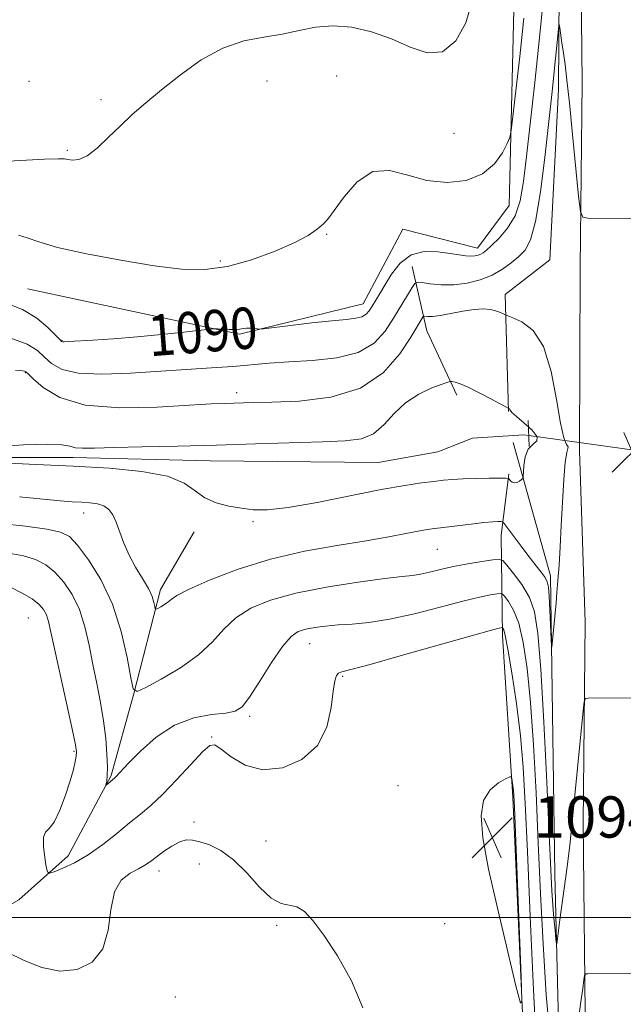
# Model space of a CAD drawing. Extents: x 2079800 to 2082700, y 357300 to 360200.
# Drawn here: x 2080366 to 2080483, y 359483 to 359674 of the extents above; entities that cross this region are included whole.
import ezdxf

# ---------------------------------------------------------------- set-up
doc = ezdxf.new("R2010")
doc.units = 0
doc.header["$MEASUREMENT"] = 0
doc.linetypes.add('rvrstm', pattern=[117.1, 50, -3.9, 0.5, -3.9, 0.5, -3.9, 0.5, -3.9, 50])
for name, color, linetype, lineweight in [('32000', 7, 'Continuous', 0), ('DTM HARD BREAKLINE', 7, 'Continuous', 0), ('DTM SPOT ELEVATION', 2, 'Continuous', 13), ('INDEX CONTOUR', 41, 'Continuous', 13), ('INDEX CONTOUR LABEL', 244, 'Continuous', 0), ('INTERMEDIATE CONTOUR', 44, 'Continuous', 0), ('INTERMEDIATE CONTOUR DEPRESSION', 44, 'Continuous', 0), ('LARGE PIPE END', 7, 'Continuous', 13), ('SPOT ELEVATION', 7, 'Continuous', 0), ('STREAM - RIVER SINGLE LINE', 142, 'rvrstm', 0), ('STREAM - RIVER SINGLE LINE UNDER ROAD', 9, 'Continuous', 0)]:
    doc.layers.add(name, color=color, linetype=linetype, lineweight=lineweight)
doc.styles.add('Style-ITALICS', font='ITALICS.shx')

# ---------------------------------------------------------------- blocks, each defined once
blk = doc.blocks.new('SPOT')
at = {"layer": 'SPOT ELEVATION'}
for p, q in [((-3.91, -3.91), (3.82, 3.81)), ((-1.65, 3.77), (1.72, -3.93))]:
    blk.add_line(p, q, dxfattribs=at)

msp = doc.modelspace()

# ---------------------------------------------------------------- linework, layer by layer
at = {"layer": '32000', "flags": 128}
msp.add_lwpolyline([(2082500, 359500), (2080000, 359500)], dxfattribs=at)
at = {"layer": 'DTM HARD BREAKLINE'}
for points in [[(2080014.32, 359758.03, 1112.88), (2080158.39, 359759.96, 1106.63), (2080281.07, 359762.11, 1101.41), (2080415.56, 359764.52, 1093.78), (2080444.08, 359763.08, 1093), (2080458.59, 359756.71, 1092.36), (2080465.24, 359748.12, 1091.93), (2080468.95, 359735.34, 1091.36), (2080471.19, 359717.64, 1090.33), (2080470.78, 359660.35, 1087.32), (2080469.11, 359627.4, 1086.25), (2080460.45, 359620.65, 1086.44)], [(2080000, 359754.595, 1115.078), (2080002.58, 359754.65, 1115.03), (2080077.62, 359754.01, 1113.43), (2080159.57, 359755.02, 1109.97), (2080213.58, 359756.91, 1106.54), (2080286.9, 359758.18, 1106.45), (2080340.11, 359758.49, 1103.29), (2080405.54, 359759.57, 1098.44), (2080439.32, 359759.26, 1096.55), (2080449.89, 359754.47, 1096.58), (2080456.85, 359748.72, 1096.59), (2080462.06, 359724.84, 1095.47), (2080462.18, 359678.58, 1093.42), (2080461.22, 359637.92, 1091.3), (2080455.1, 359629.66, 1090.58), (2080440.64, 359633.35, 1090.98), (2080433, 359618.84, 1090.72), (2080409.01, 359612.98, 1089.86), (2080368, 359621.76, 1091)], [(2080483.94, 359020.519, 1098.226), (2080483.251, 359060.144, 1097.525), (2080482.496, 359102.576, 1096.625), (2080482.078, 359144.995, 1095.771), (2080481.733, 359189.916, 1095.237), (2080480.945, 359230.794, 1094.52), (2080479.635, 359277.275, 1094.047), (2080478.634, 359317.152, 1093.971), (2080477.03, 359361.379, 1093.514), (2080476.45, 359400.953, 1093.132), (2080476.457, 359440.424, 1091.958), (2080476.029, 359475.441, 1090.662), (2080475.563, 359518.306, 1088.588), (2080475.949, 359557.239, 1087.642), (2080474.868, 359590.453, 1086.742), (2080474.987, 359625.838, 1087.627), (2080475.4, 359661.709, 1089.015), (2080475.059, 359692.468, 1090.326), (2080475.128, 359726.278, 1091.958), (2080474.572, 359736.873, 1092.66), (2080474.524, 359737.784, 1092.721)], [(2080442.49, 359626.09, 1088.88), (2080445.29, 359613.67, 1085.15), (2080451.1, 359601.17, 1083.68)], [(2080461.11, 359598.03, 1083.93), (2080460.45, 359620.65, 1086.44)], [(2080482.234, 358813.816, 1103.61), (2080481.304, 358821.212, 1101.78), (2080480.759, 358827.62, 1101.322), (2080479.65, 358833.773, 1101.352), (2080480.717, 358838.941, 1102.74), (2080481.498, 358843.295, 1103.076), (2080481.855, 358855.545, 1102.313), (2080481.934, 358867.845, 1101.886), (2080482.057, 358890.152, 1101.581), (2080481.043, 358943.125, 1099.156), (2080480.17, 359009.08, 1096.79), (2080478.5, 359142.58, 1094.66), (2080475.62, 359262.8, 1093.13), (2080472.52, 359367.04, 1092.24), (2080471.92, 359435.39, 1090.93), (2080470.1, 359508.41, 1087.31), (2080469.27, 359566.19, 1085.57), (2080462.01, 359592, 1083.42)], [(2080459.69, 359574.03, 1086.64), (2080461.2, 359585.95, 1083.8)], [(2080348.44, 359493.26, 1094.71), (2080366.31, 359503.46, 1092.96), (2080375.88, 359511.93, 1091.31), (2080384.2, 359527.53, 1089.81), (2080388.49, 359543.17, 1088.02), (2080393.75, 359563.55, 1085.52), (2080400.23, 359574.73, 1084.55)], [(2080459.69, 359574.03, 1086.64), (2080459.92, 359554.54, 1092.49), (2080461.94, 359523.3, 1094.23), (2080465.14, 359452.64, 1093.84), (2080468.33, 359380.25, 1094), (2080470.12, 359318.17, 1093.68), (2080471.19, 359255.23, 1095.74), (2080473.5, 359190.46, 1097.62), (2080474.06, 359134.4, 1097.8), (2080475.51, 359039.41, 1099.3), (2080474.53, 358993.78, 1101.23), (2080475, 358944.42, 1104.5), (2080476.92, 358906.91, 1107.03), (2080475.55, 358890.52, 1107.04), (2080476.71, 358872.25, 1104.68), (2080476.35, 358842.11, 1102.64)]]:
    msp.add_polyline3d(points, dxfattribs=at)
at = {"layer": 'DTM SPOT ELEVATION'}
for p in [(2080427.83, 359663, 1093.1), (2080368.27, 359661.95, 1094.9), (2080414.38, 359662, 1093.4), (2080382.21, 359658.44, 1094.3), (2080450.56, 359651.9, 1093.3), (2080375.72, 359648.58, 1094.2), (2080425.94, 359632.35, 1091.9), (2080405.33, 359627.15, 1092.4), (2080374.64, 359611.82, 1090.1), (2080367.58, 359605.51, 1085.9), (2080408.5, 359601.67, 1086.5), (2080378.89, 359578.35, 1086.6), (2080411.64, 359576.65, 1084.2), (2080447.34, 359571.34, 1086.9), (2080368.13, 359558.03, 1093.1), (2080422.62, 359553.05, 1090.8), (2080429.03, 359546.72, 1092.2), (2080410.98, 359538.98, 1090.3), (2080403.62, 359534.98, 1091.9), (2080376.98, 359532.2, 1092.2), (2080439.71, 359525.56, 1093.5), (2080400.2, 359518.52, 1093.7), (2080414.14, 359514.83, 1093.6), (2080393.47, 359509.04, 1094.6), (2080401.25, 359510.4, 1094.4), (2080416.24, 359498.48, 1094.1), (2080448.74, 359498.83, 1093.7), (2080396.59, 359484.6, 1094.7)]:
    msp.add_point(p, dxfattribs=at)
at = {"layer": 'INDEX CONTOUR'}
for points in [[(2080363.707, 359619.0509, 1090), (2080367.014, 359617.778, 1090), (2080369.795, 359616.078, 1090), (2080371.94, 359614.273, 1090), (2080373.413, 359612.788, 1090), (2080374.23, 359611.937, 1090), (2080374.602, 359611.593, 1090), (2080374.791, 359611.517, 1090), (2080375.088, 359611.512, 1090), (2080375.899, 359611.553, 1090), (2080380.667, 359611.834, 1090), (2080384.6581, 359612.101, 1090), (2080389.233, 359612.4681, 1090), (2080393.953, 359612.926, 1090), (2080398.238, 359613.393, 1090), (2080403.262, 359613.97, 1090), (2080404.1201, 359614.033, 1090), (2080404.779, 359614.009, 1090), (2080405.802, 359613.95, 1090), (2080407.055, 359613.9, 1090), (2080408.229, 359613.902, 1090), (2080409.099, 359613.98, 1090), (2080409.764, 359614.086, 1090), (2080410.402, 359614.155, 1090), (2080411.138, 359614.1411, 1090), (2080411.874, 359614.072, 1090), (2080412.458, 359613.997, 1090), (2080412.878, 359613.965, 1090), (2080413.684, 359614.034, 1090), (2080418.932, 359614.679, 1090), (2080423.051, 359615.171, 1090), (2080426.91, 359615.597, 1090), (2080429.717, 359615.863, 1090), (2080431.559, 359616.065, 1090), (2080432.746, 359616.352, 1090), (2080433.558, 359616.839, 1090), (2080434.168, 359617.529, 1090), (2080434.722, 359618.395, 1090), (2080436.142, 359620.753, 1090), (2080437.158, 359622.474, 1090), (2080438.47, 359624.614, 1090), (2080440.146, 359626.746, 1090), (2080442.254, 359628.328, 1090), (2080444.7869, 359628.977, 1090), (2080447.429, 359628.939, 1090), (2080449.791, 359628.614, 1090), (2080451.575, 359628.335, 1090), (2080452.8581, 359628.168, 1090), (2080453.809, 359628.108, 1090), (2080454.575, 359628.1501, 1090), (2080455.208, 359628.28, 1090), (2080455.738, 359628.483, 1090), (2080456.224, 359628.773, 1090), (2080456.851, 359629.282, 1090), (2080457.835, 359630.173, 1090), (2080459.29, 359631.576, 1090), (2080460.935, 359633.497, 1090), (2080462.387, 359635.909, 1090), (2080463.369, 359638.844, 1090), (2080464.024, 359642.573, 1090), (2080464.604, 359647.426, 1090), (2080465.316, 359653.719, 1090), (2080466.198, 359661.718, 1090), (2080467.249, 359671.674, 1090), (2080468.431, 359683.409, 1090)], [(2080469.28, 359475.0749, 1090), (2080468.435, 359485.015, 1090), (2080467.791, 359494.907, 1090), (2080467.304, 359504.659, 1090), (2080466.882, 359514.413, 1090), (2080466.44, 359524.183, 1090), (2080465.947, 359533.472, 1090), (2080465.382, 359541.655, 1090), (2080464.727, 359548.244, 1090), (2080463.964, 359553.296, 1090), (2080463.08, 359557.002, 1090), (2080462.091, 359559.562, 1090), (2080461.14, 359561.201, 1090), (2080460.399, 359562.152, 1090), (2080459.959, 359562.628, 1090), (2080459.5721, 359562.77, 1090), (2080458.904, 359562.7, 1090), (2080457.64, 359562.498, 1090), (2080455.516, 359562.078, 1090), (2080452.286, 359561.311, 1090), (2080447.874, 359560.1481, 1090), (2080442.882, 359558.852, 1090), (2080438.088, 359557.764, 1090), (2080434.098, 359557.133, 1090), (2080430.85, 359556.841, 1090), (2080428.114, 359556.676, 1090), (2080425.703, 359556.465, 1090), (2080423.604, 359556.184, 1090), (2080421.849, 359555.848, 1090), (2080420.408, 359555.389, 1090), (2080419.019, 359554.427, 1090), (2080417.362, 359552.499, 1090), (2080415.241, 359549.381, 1090), (2080412.968, 359545.797, 1090), (2080410.977, 359542.7101, 1090), (2080409.531, 359540.843, 1090), (2080408.196, 359539.965, 1090), (2080406.365, 359539.606, 1090), (2080403.603, 359539.3101, 1090), (2080400.164, 359538.668, 1090), (2080396.472, 359537.283, 1090), (2080392.9301, 359534.95, 1090), (2080389.848, 359532.2161, 1090), (2080387.5091, 359529.818, 1090), (2080385.077, 359527.227, 1090), (2080384.865, 359527.027, 1090), (2080383.219, 359525.63, 1090), (2080383.179, 359525.678, 1090), (2080383.323, 359526.5, 1090), (2080383.4161, 359527.515, 1090), (2080383.4481, 359529.189, 1090), (2080383.366, 359531.646, 1090), (2080383.134, 359534.709, 1090), (2080382.722, 359538.126, 1090), (2080382.12, 359541.684, 1090), (2080381.397, 359545.321, 1090), (2080380.644, 359549.018, 1090), (2080379.911, 359552.73, 1090), (2080379.092, 359556.322, 1090), (2080378.041, 359559.639, 1090), (2080376.659, 359562.543, 1090), (2080375.032, 359564.977, 1090), (2080373.291, 359566.905, 1090), (2080371.5139, 359568.317, 1090), (2080369.549, 359569.319, 1090), (2080367.189, 359570.0451, 1090), (2080364.347, 359570.605, 1090)], [(2080485.986, 359489.2, 1090), (2080476.487, 359489.123, 1090), (2080476.054, 359489.079, 1090), (2080475.852, 359488.769, 1090), (2080475.71, 359487.928, 1090), (2080475.474, 359486.251, 1090), (2080475.075, 359483.279, 1090), (2080474.461, 359478.514, 1090)]]:
    msp.add_polyline3d(points, dxfattribs=at)
at = {"layer": 'INTERMEDIATE CONTOUR'}
for points in [[(2080360.75, 359646.339, 1094), (2080366.6069, 359646.628, 1094), (2080371.304, 359646.873, 1094), (2080373.9661, 359646.975, 1094), (2080375.1601, 359646.946, 1094), (2080375.809, 359646.824, 1094), (2080376.683, 359646.695, 1094), (2080377.926, 359646.826, 1094), (2080379.523, 359647.533, 1094), (2080381.447, 359649.021, 1094), (2080383.607, 359651.057, 1094), (2080385.898, 359653.304, 1094), (2080388.266, 359655.51, 1094), (2080390.874, 359657.788, 1094), (2080393.935, 359660.34, 1094), (2080397.584, 359663.247, 1094), (2080401.63, 359666.11, 1094), (2080405.802, 359668.41, 1094), (2080409.864, 359669.787, 1094), (2080413.715, 359670.532, 1094), (2080417.286, 359671.093, 1094), (2080420.563, 359671.793, 1094), (2080423.746, 359672.448, 1094), (2080427.086, 359672.745, 1094), (2080430.756, 359672.442, 1094), (2080434.618, 359671.565, 1094), (2080438.454, 359670.21, 1094), (2080442.071, 359668.599, 1094), (2080445.39, 359667.467, 1094), (2080448.358, 359667.676, 1094), (2080450.898, 359669.806, 1094), (2080452.839, 359673.299, 1094), (2080453.984, 359677.316, 1094)], [(2080364.587, 359612.274, 1088), (2080367.939, 359611.04, 1088), (2080369.917, 359609.817, 1088), (2080371.257, 359608.567, 1088), (2080372.6571, 359607.295, 1088), (2080374.672, 359606.182, 1088), (2080377.815, 359605.454, 1088), (2080382.398, 359605.261, 1088), (2080387.903, 359605.453, 1088), (2080403.631, 359606.454, 1088), (2080407.752, 359606.758, 1088), (2080414.756, 359607.389, 1088), (2080418.5949, 359607.658, 1088), (2080423.145, 359607.9091, 1088), (2080427.875, 359608.397, 1088), (2080432.0389, 359609.439, 1088), (2080435.083, 359611.241, 1088), (2080437.222, 359613.572, 1088), (2080438.86, 359616.093, 1088), (2080442.459, 359622.019, 1088), (2080442.991, 359622.815, 1088), (2080443.485, 359623.063, 1088), (2080444.365, 359622.977, 1088), (2080445.944, 359622.759, 1088), (2080448.089, 359622.574, 1088), (2080450.557, 359622.576, 1088), (2080453.12, 359622.89, 1088), (2080455.6261, 359623.516, 1088), (2080457.937, 359624.426, 1088), (2080459.945, 359625.571, 1088), (2080461.655, 359626.829, 1088), (2080463.1, 359628.057, 1088), (2080464.32, 359629.289, 1088), (2080465.379, 359631.248, 1088), (2080466.35, 359634.836, 1088), (2080467.279, 359640.538, 1088), (2080468.119, 359647.199, 1088), (2080469.602, 359660.556, 1088), (2080469.8841, 359663.223, 1088), (2080470.826, 359672.719, 1088), (2080470.909, 359672.945, 1088), (2080471.019, 359672.346, 1088), (2080471.462, 359669.421, 1088), (2080471.75, 359667.442, 1088), (2080472.053, 359665.208, 1088), (2080472.416, 359662.206, 1088), (2080472.897, 359657.779, 1088), (2080473.518, 359651.656, 1088), (2080474.687, 359639.714, 1088), (2080475.028, 359636.732, 1088), (2080475.494, 359635.632, 1088), (2080476.487, 359635.467, 1088), (2080485.988, 359635.415, 1088)], [(2080366.277, 359632.148, 1092), (2080367.918, 359631.641, 1092), (2080370.1541, 359630.849, 1092), (2080373.826, 359629.799, 1092), (2080379.428, 359628.553, 1092), (2080386.064, 359627.297, 1092), (2080392.497, 359626.25, 1092), (2080397.799, 359625.613, 1092), (2080402.311, 359625.522, 1092), (2080406.687, 359626.099, 1092), (2080411.365, 359627.378, 1092), (2080415.924, 359629.057, 1092), (2080419.725, 359630.748, 1092), (2080422.3, 359632.134, 1092), (2080423.855, 359633.18, 1092), (2080424.765, 359633.92, 1092), (2080425.405, 359634.474, 1092), (2080426.141, 359635.296, 1092), (2080427.339, 359636.926, 1092), (2080429.272, 359639.624, 1092), (2080431.836, 359642.524, 1092), (2080434.834, 359644.479, 1092), (2080438.103, 359644.695, 1092), (2080441.603, 359643.792, 1092), (2080445.329, 359642.742, 1092), (2080449.209, 359642.352, 1092), (2080452.922, 359642.78, 1092), (2080456.082, 359644.017, 1092), (2080458.3969, 359645.961, 1092), (2080459.936, 359648.125, 1092), (2080460.862, 359649.923, 1092), (2080461.353, 359651.066, 1092), (2080461.643, 359652.428, 1092), (2080461.978, 359655.177, 1092), (2080462.546, 359660.14, 1092), (2080463.292, 359666.775, 1092), (2080464.098, 359674.2029, 1092)], [(2080365.649, 359605.959, 1086), (2080367.036, 359605.893, 1086), (2080367.4369, 359605.832, 1086), (2080367.647, 359605.725, 1086), (2080368.09, 359605.327, 1086), (2080369.1, 359604.3459, 1086), (2080371.023, 359602.648, 1086), (2080374.245, 359600.736, 1086), (2080379.164, 359599.272, 1086), (2080385.856, 359598.734, 1086), (2080393.108, 359598.868, 1086), (2080403.551, 359599.48, 1086), (2080406.047, 359599.591, 1086), (2080411.661, 359599.747, 1086), (2080415.289, 359599.837, 1086), (2080420.591, 359600.044, 1086), (2080426.7009, 359600.784, 1086), (2080432.453, 359602.552, 1086), (2080436.91, 359605.6, 1086), (2080440.073, 359609.213, 1086), (2080442.176, 359612.434, 1086), (2080444.604, 359616.397, 1086), (2080444.7521, 359616.472, 1086), (2080445.523, 359616.39, 1086), (2080446.425, 359616.4, 1086), (2080447.872, 359616.577, 1086), (2080449.9241, 359616.974, 1086), (2080452.2639, 359617.446, 1086), (2080454.484, 359617.799, 1086), (2080456.257, 359617.888, 1086), (2080457.601, 359617.762, 1086), (2080458.614, 359617.522, 1086), (2080459.383, 359617.257, 1086), (2080459.938, 359617.013, 1086), (2080460.538, 359616.708, 1086), (2080460.966, 359616.538, 1086), (2080461.951, 359616.171, 1086), (2080463.711, 359615.393, 1086), (2080465.866, 359613.717, 1086), (2080467.887, 359610.59, 1086), (2080469.369, 359605.78, 1086), (2080470.394, 359600.361, 1086), (2080471.167, 359595.728, 1086), (2080471.842, 359592.932, 1086), (2080472.37, 359591.642, 1086), (2080472.6521, 359591.179, 1086)], [(2080472.6521, 359591.179, 1086), (2080472.628, 359590.874, 1086), (2080472.393, 359590.091, 1086), (2080472.08, 359588.207, 1086), (2080471.797, 359584.826, 1086), (2080471.551, 359580.476, 1086), (2080471.325, 359575.9159, 1086), (2080471.103, 359571.786, 1086), (2080470.888, 359568.236, 1086), (2080470.686, 359565.298, 1086), (2080470.5, 359562.948, 1086), (2080470.321, 359560.935, 1086), (2080469.506, 359552.354, 1086), (2080469.451, 359552.557, 1086), (2080469.38, 359553.936, 1086), (2080469.11, 359559.555, 1086), (2080468.965, 359562.27, 1086), (2080468.832, 359564.014, 1086), (2080468.613, 359565.053, 1086), (2080468.18, 359565.878, 1086), (2080467.436, 359566.901, 1086), (2080465.067, 359569.924, 1086), (2080463.552, 359571.927, 1086), (2080460.282, 359576.352, 1086), (2080459.947, 359576.67, 1086), (2080459.636, 359576.714, 1086), (2080459.076, 359576.702, 1086), (2080458.047, 359576.6441, 1086), (2080456.342, 359576.4941, 1086), (2080453.8861, 359576.226, 1086), (2080446.83, 359575.378, 1086), (2080445.338, 359575.161, 1086), (2080443.634, 359574.851, 1086), (2080441.245, 359574.371, 1086), (2080437.935, 359573.732, 1086), (2080433.524, 359572.965, 1086), (2080427.953, 359572.072, 1086), (2080421.624, 359570.941, 1086), (2080415.059, 359569.427, 1086), (2080408.7809, 359567.479, 1086), (2080403.334, 359565.407, 1086), (2080399.269, 359563.613, 1086), (2080396.923, 359562.393, 1086), (2080395.794, 359561.628, 1086), (2080395.173, 359561.094, 1086), (2080394.493, 359560.613, 1086), (2080393.777, 359560.191, 1086), (2080393.197, 359559.878, 1086), (2080392.872, 359559.73, 1086), (2080392.727, 359559.822, 1086), (2080392.638, 359560.2311, 1086), (2080392.479, 359561.022, 1086), (2080392.112, 359562.201, 1086), (2080391.399, 359563.761, 1086), (2080390.269, 359565.677, 1086), (2080388.926, 359567.851, 1086), (2080387.641, 359570.167, 1086), (2080386.623, 359572.501, 1086), (2080385.162, 359576.576, 1086), (2080384.508, 359578.021, 1086), (2080383.756, 359579.053, 1086), (2080382.793, 359579.735, 1086), (2080381.537, 359580.135, 1086), (2080380.048, 359580.3409, 1086), (2080378.418, 359580.445, 1086), (2080376.644, 359580.5391, 1086), (2080374.337, 359580.702, 1086), (2080371.01, 359581.012, 1086), (2080366.429, 359581.501, 1086)], [(2080486.023, 359542.574, 1088), (2080476.522, 359542.506, 1088), (2080476.007, 359542.414, 1088), (2080475.757, 359541.771, 1088), (2080475.559, 359540.027, 1088), (2080473.914, 359523.067, 1088), (2080473.458, 359518.473, 1088), (2080472.976, 359514.045, 1088), (2080472.457, 359509.827, 1088), (2080471.077, 359499.537, 1088), (2080470.485, 359494.894, 1088), (2080470.409, 359494.932, 1088), (2080470.302, 359495.829, 1088), (2080470.1169, 359497.559, 1088), (2080469.89, 359499.86, 1088), (2080469.673, 359502.409, 1088), (2080469.497, 359505.172, 1088), (2080469.298, 359509.253, 1088), (2080468.989, 359516.042, 1088), (2080468.512, 359526.245, 1088), (2080467.935, 359537.836, 1088), (2080467.354, 359548.102, 1088), (2080466.815, 359555.006, 1088), (2080466.153, 359559.2, 1088), (2080465.151, 359562.008, 1088), (2080463.696, 359564.4929, 1088), (2080462.102, 359566.6641, 1088), (2080460.784, 359568.266, 1088), (2080459.99, 359569.125, 1088), (2080459.292, 359569.381, 1088), (2080458.089, 359569.255, 1088), (2080455.966, 359568.936, 1088), (2080453.244, 359568.497, 1088), (2080450.424, 359567.978, 1088), (2080447.923, 359567.4271, 1088), (2080445.808, 359566.916, 1088), (2080444.057, 359566.523, 1088), (2080442.517, 359566.282, 1088), (2080440.494, 359566.057, 1088), (2080437.162, 359565.67, 1088), (2080432.022, 359564.982, 1088), (2080425.892, 359564.017, 1088), (2080419.921, 359562.841, 1088), (2080415.0291, 359561.495, 1088), (2080411.231, 359559.925, 1088), (2080408.3151, 359558.056, 1088), (2080406.009, 359555.849, 1088), (2080403.796, 359553.404, 1088), (2080401.1, 359550.86, 1088), (2080397.587, 359548.376, 1088), (2080393.891, 359546.194, 1088), (2080390.892, 359544.578, 1088), (2080389.212, 359543.816, 1088), (2080388.463, 359544.288, 1088), (2080388.005, 359546.402, 1088), (2080387.286, 359550.341, 1088), (2080386.125, 359555.415, 1088), (2080384.429, 359560.714, 1088), (2080382.199, 359565.446, 1088), (2080379.799, 359569.306, 1088), (2080377.684, 359572.109, 1088), (2080376.092, 359573.776, 1088), (2080374.389, 359574.657, 1088), (2080371.725, 359575.21, 1088), (2080367.583, 359575.79, 1088), (2080362.793, 359576.3469, 1088)], [(2080466.691, 359472.276, 1092), (2080465.935, 359486.02, 1092), (2080465.292, 359500.237, 1092), (2080464.774, 359512.784, 1092), (2080464.367, 359522.12, 1092), (2080463.959, 359529.107, 1092), (2080463.41, 359535.207, 1092), (2080462.638, 359541.482, 1092), (2080461.775, 359547.392, 1092), (2080461.009, 359551.996, 1092), (2080460.486, 359554.631, 1092), (2080460.177, 359555.7391, 1092), (2080460.014, 359556.038, 1092), (2080459.928, 359556.132, 1092), (2080459.851, 359556.16, 1092), (2080459.72, 359556.146, 1092), (2080459.313, 359556.061, 1092), (2080457.788, 359555.66, 1092), (2080454.148, 359554.645, 1092), (2080440.604, 359550.798, 1092), (2080434.303, 359549.039, 1092), (2080428.85, 359547.6, 1092), (2080428.218, 359547.342, 1092), (2080427.818, 359546.891, 1092), (2080427.467, 359545.859, 1092), (2080427.146, 359543.849, 1092), (2080426.76, 359540.665, 1092), (2080425.91, 359536.891, 1092), (2080424.118, 359533.308, 1092), (2080421.101, 359530.589, 1092), (2080417.3339, 359528.984, 1092), (2080413.486, 359528.634, 1092), (2080410.125, 359529.535, 1092), (2080407.434, 359531.109, 1092), (2080405.499, 359532.6309, 1092), (2080404.284, 359533.467, 1092), (2080403.281, 359533.346, 1092), (2080401.861, 359532.086, 1092), (2080399.591, 359529.66, 1092), (2080396.826, 359526.66, 1092), (2080394.117, 359523.8289, 1092), (2080391.862, 359521.71, 1092), (2080389.859, 359520.038, 1092), (2080387.755, 359518.348, 1092), (2080385.287, 359516.306, 1092), (2080382.558, 359514.119, 1092), (2080379.765, 359512.127, 1092), (2080377.111, 359510.601, 1092), (2080374.829, 359509.541, 1092), (2080373.16, 359508.877, 1092), (2080372.249, 359508.587, 1092), (2080371.854, 359508.836, 1092), (2080371.636, 359509.838, 1092), (2080371.347, 359511.6619, 1092), (2080371.098, 359513.788, 1092), (2080371.092, 359515.553, 1092), (2080371.478, 359516.532, 1092), (2080372.205, 359517.257, 1092), (2080373.1711, 359518.5, 1092), (2080374.265, 359520.79, 1092), (2080375.341, 359523.682, 1092), (2080376.247, 359526.493, 1092), (2080376.867, 359528.672, 1092), (2080377.238, 359530.218, 1092), (2080377.4329, 359531.268, 1092), (2080377.491, 359532.0849, 1092), (2080377.2989, 359533.445, 1092), (2080376.708, 359536.254, 1092), (2080373.256, 359551.801, 1092), (2080372.513, 359555.251, 1092), (2080372.045, 359557.312, 1092), (2080371.647, 359558.601, 1092), (2080371.117, 359559.651, 1092), (2080370.264, 359560.65, 1092), (2080368.899, 359561.7, 1092), (2080366.937, 359562.857, 1092), (2080364.71, 359563.98, 1092)], [(2080460.55, 359526.86, 1094), (2080459.144, 359526.073, 1094), (2080457.536, 359524.7391, 1094), (2080456.271, 359522.693, 1094), (2080455.796, 359519.722, 1094), (2080456.149, 359515.435, 1094), (2080457.268, 359509.394, 1094), (2080459.016, 359501.5481, 1094), (2080460.952, 359493.3911, 1094), (2080462.558, 359486.804, 1094), (2080463.441, 359483.416, 1094), (2080463.7001, 359483.854, 1094), (2080463.558, 359488.491, 1094), (2080462.259, 359521.405, 1094), (2080462.151, 359523.717, 1094), (2080462.07, 359524.665, 1094), (2080461.965, 359525.484, 1094), (2080461.75, 359526.931, 1094), (2080461.654, 359527.2609, 1094), (2080461.343, 359527.2421, 1094), (2080460.55, 359526.86, 1094)], [(2080432.909, 359482.546, 1094), (2080430.719, 359487.7721, 1094), (2080428.007, 359492.615, 1094), (2080425.366, 359496.616, 1094), (2080423.256, 359499.43, 1094), (2080421.587, 359501.166, 1094), (2080420.132, 359502.048, 1094), (2080417.076, 359502.727, 1094), (2080415.188, 359503.768, 1094), (2080412.931, 359505.918, 1094), (2080410.433, 359508.651, 1094), (2080407.875, 359511.208, 1094), (2080405.427, 359512.994, 1094), (2080403.22, 359514.076, 1094), (2080401.375, 359514.689, 1094), (2080399.949, 359515.016, 1094), (2080398.735, 359515.0269, 1094), (2080397.464, 359514.639, 1094), (2080395.9499, 359513.826, 1094), (2080394.351, 359512.773, 1094), (2080392.909, 359511.725, 1094), (2080391.776, 359510.8641, 1094), (2080390.735, 359510.139, 1094), (2080389.4821, 359509.437, 1094), (2080387.835, 359508.597, 1094), (2080386.123, 359507.245, 1094), (2080384.801, 359504.958, 1094), (2080384.133, 359501.522, 1094), (2080383.626, 359497.574, 1094), (2080382.594, 359493.958, 1094), (2080380.5301, 359491.377, 1094), (2080377.629, 359489.945, 1094), (2080374.264, 359489.6299, 1094), (2080370.769, 359490.335, 1094), (2080367.324, 359491.699, 1094), (2080364.065, 359493.293, 1094)]]:
    msp.add_polyline3d(points, dxfattribs=at)
at = {"layer": 'INTERMEDIATE CONTOUR DEPRESSION'}
for points in [[(2080361.876, 359591.179, 1084), (2080367.235, 359591.532, 1084), (2080371.838, 359591.7131, 1084), (2080374.669, 359591.586, 1084), (2080376.197, 359591.2821, 1084), (2080377.263, 359591, 1084), (2080378.655, 359590.89, 1084), (2080380.955, 359590.929, 1084), (2080384.694, 359591.044, 1084), (2080390.205, 359591.18, 1084), (2080397.0421, 359591.3329, 1084), (2080404.56, 359591.514, 1084), (2080412.128, 359591.727, 1084), (2080425.072, 359592.127, 1084), (2080429.466, 359592.303, 1084), (2080432.622, 359592.729, 1084), (2080434.999, 359593.722, 1084), (2080437.021, 359595.467, 1084), (2080438.991, 359597.625, 1084), (2080441.182, 359599.726, 1084), (2080443.735, 359601.386, 1084), (2080446.268, 359602.57, 1084), (2080448.27, 359603.329, 1084), (2080449.386, 359603.722, 1084), (2080449.893, 359603.847, 1084), (2080450.227, 359603.814, 1084), (2080450.775, 359603.687, 1084), (2080451.74, 359603.367, 1084), (2080453.277, 359602.711, 1084), (2080455.422, 359601.656, 1084), (2080457.723, 359600.459, 1084), (2080461.198, 359598.617, 1084), (2080461.271, 359598.56, 1084), (2080461.339, 359598.455, 1084), (2080461.433, 359598.258, 1084), (2080461.773, 359597.838, 1084), (2080462.629, 359597.039, 1084), (2080464.111, 359595.791, 1084), (2080465.69, 359594.37, 1084), (2080466.68, 359593.136, 1084)], [(2080466.68, 359593.136, 1084), (2080466.605, 359592.324, 1084), (2080465.83, 359591.653, 1084), (2080464.93, 359590.711, 1084), (2080464.361, 359589.239, 1084), (2080464.103, 359587.561, 1084), (2080463.971, 359585.36, 1084), (2080463.879, 359585.013, 1084), (2080463.659, 359584.8169, 1084), (2080463.263, 359584.549, 1084), (2080462.761, 359584.283, 1084), (2080462.252, 359584.1691, 1084), (2080461.82, 359584.307, 1084), (2080461.489, 359584.594, 1084), (2080461.263, 359584.878, 1084), (2080461.084, 359585.041, 1084), (2080460.618, 359585.099, 1084), (2080459.467, 359585.1, 1084), (2080457.395, 359585.083, 1084), (2080454.816, 359585.046, 1084), (2080452.308, 359584.976, 1084), (2080450.2881, 359584.861, 1084), (2080448.534, 359584.698, 1084), (2080446.664, 359584.481, 1084), (2080444.292, 359584.185, 1084), (2080441.026, 359583.698, 1084), (2080436.47, 359582.885, 1084), (2080424.077, 359580.417, 1084), (2080418.425, 359579.419, 1084), (2080414.442, 359578.978, 1084), (2080411.692, 359578.9971, 1084), (2080409.406, 359579.284, 1084), (2080406.987, 359579.703, 1084), (2080404.537, 359580.328, 1084), (2080402.333, 359581.291, 1084), (2080400.469, 359582.6459, 1084), (2080398.317, 359584.151, 1084), (2080395.0691, 359585.489, 1084), (2080390.145, 359586.421, 1084), (2080383.881, 359587.018, 1084), (2080376.845, 359587.429, 1084), (2080369.65, 359587.777, 1084), (2080355.031, 359588.441, 1084)]]:
    msp.add_polyline3d(points, dxfattribs=at)
at = {"layer": 'LARGE PIPE END'}
msp.add_polyline3d([(2080464.907, 359596.279, 1084.348), (2080465.119, 359591.247, 1084.348)], dxfattribs=at)
at = {"layer": 'STREAM - RIVER SINGLE LINE'}
msp.add_polyline3d([(2080192.554, 359611.092, 1092.673), (2080219.376, 359612.643, 1090.255), (2080228.053, 359609.734, 1089.745), (2080244.204, 359601.158, 1088.873), (2080265.982, 359595.351, 1087.442), (2080279.312, 359590.052, 1086.784), (2080289.438, 359585, 1086.225), (2080306.562, 359581.97, 1085.336), (2080317.07, 359580.107, 1084.876), (2080336.201, 359579.227, 1084.382), (2080341.442, 359582.955, 1084.086), (2080346.736, 359587.508, 1083.922), (2080352.867, 359589.113, 1083.823), (2080376.85, 359589.089, 1083.543), (2080403.323, 359588.445, 1083.263), (2080435.884, 359588.14, 1082.918), (2080447.443, 359590.176, 1082.77), (2080454.172, 359592.833, 1082.688), (2080464.085, 359593.498, 1082.638), (2080465.03, 359593.367, 1082.443)], dxfattribs=at)
at = {"layer": 'STREAM - RIVER SINGLE LINE UNDER ROAD'}
msp.add_polyline3d([(2080465.03, 359593.367, 1082.443), (2080540.547, 359582.871, 1066.651), (2080543.058, 359582.523, 1066.531)], dxfattribs=at)

# ---------------------------------------------------------------- block references
at = {"layer": 'SPOT ELEVATION'}
for p in [(2080485.079, 359590.166, 1086.754), (2080457.987, 359515.479, 1094.068)]:
    msp.add_blockref('SPOT', p, dxfattribs=at)

# ---------------------------------------------------------------- texts
at = {"layer": 'INDEX CONTOUR LABEL', "style": 'Style-ITALICS', "width": 0.875}
msp.add_text('1090', height=8, rotation=4.5, dxfattribs=at).set_placement((2080391.662, 359608.686, 1090))
at = {"layer": 'SPOT ELEVATION', "style": 'Style-ITALICS'}
msp.add_text('1094.1', height=8, dxfattribs=at).set_placement((2080465.987, 359515.479, 1094.068))

doc.saveas('drawing.dxf')
